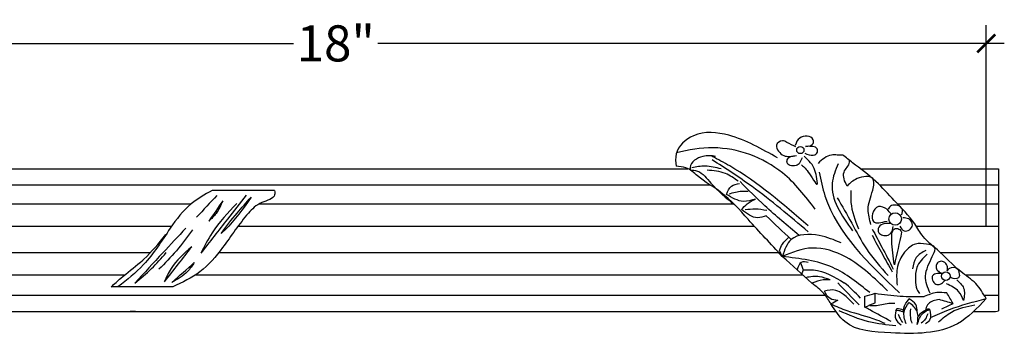
# Model space of a CAD drawing. Units: inches. Extents: x -15.5 to 11.7, y 283.2 to 327.7.
# Drawn here: x -1.9 to 11.7, y 306.6 to 310.9 of the extents above; entities that cross this region are included whole.
import ezdxf

# ---------------------------------------------------------------- set-up
doc = ezdxf.new("R2010")
doc.units = ezdxf.units.IN
doc.header["$MEASUREMENT"] = 0
doc.layers.add('OBJECT', color=7, linetype='Continuous')
doc.styles.add('NOTES 4', font='arial.ttf', dxfattribs={"height": 0.5})
doc.dimstyles.new('DIM-4', dxfattribs={"dimtxt": 0.5, "dimasz": 0.25, "dimexe": 0.25, "dimexo": 1, "dimgap": 0.125, "dimtad": 0, "dimtih": 1, "dimtoh": 1, "dimdec": 4, "dimzin": 3, "dimdsep": 46, "dimlunit": 5, "dimtxsty": 'NOTES 4', "dimblk1": 'ARCHTICK', "dimblk2": 'ARCHTICK', "dimsah": 1, "dimcen": 0, "dimdle": 0.25, "dimadec": 0, "dimazin": 0, "dimtfac": 1, "dimtdec": 4, "dimtmove": 2, "dimatfit": 2, "dimldrblk": 'ARCHTICK', "dimfxl": 0, "dimtolj": 1, "dimtzin": 0, "dimlwd": -1, "dimlwe": -1, "dimarcsym": 0})

# ---------------------------------------------------------------- blocks, each defined once
blk = doc.blocks.new('_ArchTick')
at = {"color": 0, "linetype": 'ByBlock', "const_width": 0.15}
blk.add_lwpolyline([(-0.5, -0.5), (0.5, 0.5)], dxfattribs=at)
blk = doc.blocks.new('*D36')
at = {"color": 0, "linetype": 'ByBlock'}
for p, q in [((-6.567, 308.07), (-6.567, 310.856)), ((11.433, 308.07), (11.433, 310.856))]:
    blk.add_line(p, q, dxfattribs=at)
at = {"color": 0}
for p, q in [((-6.817, 310.606), (1.85, 310.606)), ((11.683, 310.606), (3.016, 310.606))]:
    blk.add_line(p, q, dxfattribs=at)
at = {"color": 0, "linetype": 'ByBlock', "xscale": 0.25, "yscale": 0.25, "zscale": 0.25, "rotation": 180}
blk.add_blockref('_ArchTick', (-6.567, 310.606), dxfattribs=at)
at = {"color": 0, "linetype": 'ByBlock', "xscale": 0.25, "yscale": 0.25, "zscale": 0.25}
blk.add_blockref('_ArchTick', (11.433, 310.606), dxfattribs=at)
at = {"color": 0, "linetype": 'ByBlock', "insert": (2.433, 310.606), "char_height": 0.5, "attachment_point": 5, "style": 'NOTES 4'}
blk.add_mtext('\\A1;18"', dxfattribs=at)

msp = doc.modelspace()

# ---------------------------------------------------------------- linework, layer by layer
at = {"linetype": 'ByBlock'}
msp.add_line((11.60097, 308.87046), (11.60097, 306.90084), dxfattribs=at)
for centre, radius in [((8.86052, 309.12887), 0.05031), ((10.17333, 308.17309), 0.08656), ((10.87502, 307.3831), 0.05995)]:
    msp.add_circle(centre, radius, dxfattribs=at)
for points in [[(8.54611, 309.01852), (7.86952, 309.33273), (7.3845, 309.32769), (7.14224, 309.07418), (7.14224, 308.90324)], [(8.80059, 309.17222), (8.67451, 309.23527), (8.61303, 309.25694), (8.52985, 309.19553), (8.55879, 309.11424), (8.63112, 309.05283), (8.80652, 309.05283)], [(8.93015, 309.17909), (9.03798, 309.21901), (9.03798, 309.27139), (8.85173, 309.29488), (8.79109, 309.19278)], [(8.92339, 309.08452), (9.0406, 309.05863), (9.09807, 309.10141), (9.08342, 309.15657), (9.01468, 309.17909), (8.93015, 309.17909)], [(7.68838, 309.04096), (7.51103, 309.04096), (7.3354, 308.88913), (7.3354, 308.85265)], [(8.96831, 307.99586), (8.19204, 308.62281), (7.63874, 308.99403)], [(8.96831, 308.07835), (7.88334, 308.90896), (7.64143, 309.04096)], [(8.88427, 309.02212), (8.81918, 308.92097), (8.67994, 308.94987), (8.67994, 308.99503), (8.80652, 309.05283)], [(9.09789, 308.66845), (9.03883, 308.90075), (8.96132, 308.99662), (8.91518, 309.04271)], [(9.44716, 309.05976), (9.37174, 309.05976), (9.29044, 309.05976), (9.10564, 308.94356)], [(11.43285, 307.0703), (11.28835, 307.27816), (11.08026, 307.44561), (10.75657, 307.74586), (10.56004, 307.93062), (10.44444, 308.10436), (10.16121, 308.42842), (9.90688, 308.69279), (9.58391, 308.95237), (9.44716, 309.05976)], [(9.50949, 308.63044), (9.46551, 308.73027), (9.46551, 308.82211), (9.54193, 308.96041), (9.54193, 308.985)], [(8.61154, 307.65451), (8.13901, 308.16909), (7.76208, 308.54165), (7.43864, 308.77001), (7.2778, 308.88273), (7.14224, 308.90324)], [(7.3354, 308.85265), (7.43587, 308.83828), (7.62475, 308.66833), (7.94764, 308.37571)], [(7.76619, 308.86622), (7.54204, 308.90578), (7.3575, 308.88221)], [(7.99985, 308.69706), (7.82445, 308.80305), (7.57326, 308.85064)], [(8.87874, 308.92201), (8.98552, 308.80038), (9.09789, 308.66845), (9.09791, 308.66939)], [(9.38271, 308.93864), (9.30147, 308.67021), (9.58269, 308.00848)], [(8.8438, 307.94588), (8.36931, 308.35736), (8.02807, 308.69131)], [(9.12024, 308.82003), (9.20148, 308.49541), (10.23263, 307.15324)], [(9.83846, 308.09589), (9.79961, 308.30485), (9.86195, 308.57418), (9.86195, 308.73304), (9.6454, 308.73304), (9.50949, 308.63044)], [(1.58761, 308.56743), (1.58761, 308.50907), (1.40964, 308.40083), (1.22388, 308.25393), (0.86786, 307.77845), (0.5544, 307.44213), (0.17745, 307.2349)], [(1.58761, 308.56743), (0.72096, 308.56743)], [(7.83861, 308.51518), (7.90646, 308.62774), (8.02128, 308.66615)], [(7.87419, 308.5213), (8.05235, 308.55984), (8.14102, 308.55984)], [(9.56122, 308.56652), (9.56122, 308.40233), (9.6649, 308.03859)], [(0.78824, 308.49862), (0.5083, 308.20034)], [(1.19274, 308.50413), (0.93456, 308.1729), (0.565, 307.70007)], [(0.86911, 308.42405), (0.67626, 308.14441)], [(0.86911, 308.42405), (0.77722, 308.25096), (0.67626, 308.14441)], [(1.26102, 308.47376), (0.90269, 308.02507), (0.84607, 307.97155)], [(0.84607, 307.97155), (1.06836, 308.25583), (1.26102, 308.47376)], [(8.23974, 308.45018), (8.07475, 308.41759), (7.83861, 308.51518)], [(8.04872, 308.30449), (8.12487, 308.38313), (8.23974, 308.45018)], [(9.37162, 308.46697), (9.57157, 308.11675), (9.777, 307.75833), (10.07555, 307.38896)], [(1.06365, 308.39035), (0.72193, 307.98073), (0.565, 307.70007)], [(8.39017, 308.21673), (8.27072, 308.19103), (8.04872, 308.30449)], [(8.09836, 308.30381), (8.23593, 308.31458), (8.39586, 308.29554)], [(10.06578, 308.30447), (9.94185, 308.34605), (9.85809, 308.24463), (9.87092, 308.14114), (10.06062, 308.14503)], [(10.11561, 308.24422), (10.06578, 308.30447)], [(10.266, 308.23011), (10.266, 308.31885), (10.15962, 308.36614), (10.09365, 308.33957), (10.07368, 308.31)], [(8.73431, 307.88859), (8.39017, 308.21673)], [(10.23605, 308.07392), (10.2984, 308.00996), (10.37149, 308.02493), (10.41056, 308.09034), (10.37677, 308.16207), (10.30074, 308.1895), (10.28067, 308.1895)], [(0.35757, 308.04579), (0.04019, 307.70436), (-0.34636, 307.28571)], [(0.45116, 308.0214), (0.22737, 307.73281), (-0.0127, 307.47674)], [(9.85643, 308.03194), (9.9879, 307.78569), (10.14677, 307.47925)], [(10.09689, 308.1099), (10.0291, 308.1099), (9.94636, 308.05911), (9.94636, 307.98343), (9.9972, 307.95057), (10.07496, 307.95057), (10.11185, 307.97646), (10.14674, 308.07106)], [(10.12713, 307.96828), (10.16013, 308.0342), (10.22358, 308.0342), (10.26165, 307.9911)], [(9.4267, 307.84411), (9.12065, 307.94416), (8.73431, 307.88859), (8.61154, 307.65451)], [(9.85369, 307.94985), (9.99612, 307.68445), (10.13307, 307.44094)], [(10.16267, 307.53726), (10.12713, 307.87193), (10.12713, 307.96828)], [(10.26165, 307.9911), (10.16267, 307.53726)], [(0.43987, 307.7902), (0.15371, 307.48571), (0.06039, 307.30549)], [(0.43987, 307.7902), (0.06039, 307.30549)], [(8.61154, 307.65451), (8.5714, 307.73807)], [(10.06662, 307.17708), (9.49347, 307.644), (9.02605, 307.77185), (8.61154, 307.65451)], [(10.72206, 307.73088), (10.72206, 307.77583), (10.60435, 307.82668), (10.45504, 307.82668), (10.30391, 307.71347), (10.20047, 307.48727), (10.20047, 307.25549)], [(10.59744, 307.73861), (10.46326, 307.63807), (10.41294, 307.48448)], [(9.0221, 307.28308), (8.61154, 307.65451)], [(9.82114, 307.15363), (9.31004, 307.50148), (8.61154, 307.65451)], [(10.61701, 307.68555), (10.47164, 307.50124), (10.45557, 307.32841), (10.47314, 307.20117), (10.50827, 307.14085)], [(10.65593, 307.14415), (10.59395, 307.38298), (10.68693, 307.65278), (10.72206, 307.73088)], [(-0.67413, 307.2349), (-0.53992, 307.35415), (-0.26887, 307.57711)], [(0.16635, 307.29524), (0.47537, 307.56963)], [(0.47537, 307.56963), (0.38219, 307.44665), (0.16635, 307.29524)], [(8.97099, 307.573), (8.87392, 307.573), (8.81682, 307.4688)], [(8.86427, 307.56666), (8.9004, 307.46942)], [(8.9004, 307.46942), (9.04158, 307.46942), (9.46903, 307.28969)], [(10.89267, 307.45539), (10.89267, 307.52592), (10.84325, 307.58058), (10.7797, 307.58058), (10.7444, 307.54179), (10.7444, 307.48537), (10.78323, 307.43952), (10.8256, 307.41837)], [(10.89267, 307.45539), (10.92974, 307.49418), (11.0222, 307.49418), (11.06036, 307.41131), (11.06036, 307.37605), (10.97387, 307.3496), (10.9368, 307.369)], [(9.27244, 307.33101), (9.17631, 307.33101), (9.0221, 307.28308)], [(10.8256, 307.41837), (10.75676, 307.41837), (10.69145, 307.38839), (10.69145, 307.32668), (10.73734, 307.27026), (10.79382, 307.27026), (10.8609, 307.32139)], [(11.02443, 307.33183), (11.11983, 307.21691), (11.11983, 307.04313)], [(0.17745, 307.2349), (-0.67413, 307.2349)], [(9.28411, 306.99713), (9.18578, 307.14114), (9.0221, 307.28308)], [(9.59954, 306.99322), (9.45588, 307.1301), (9.34979, 307.1853), (9.19339, 307.17635)], [(9.67511, 306.98288), (9.37744, 307.28828)], [(11.11983, 307.04313), (11.04968, 307.16926), (10.88413, 307.27577)], [(9.3801, 307.0469), (9.27234, 307.07109), (9.19339, 307.17635)], [(11.43285, 307.0703), (11.03532, 306.72249), (10.11466, 306.59573), (9.47537, 306.75234), (9.28411, 306.99713)], [(9.75285, 307.10536), (9.89586, 307.1444)], [(9.75285, 306.95304), (9.75285, 307.10536)], [(9.89586, 307.01271), (9.89586, 307.1444)], [(9.89586, 307.1444), (10.24245, 307.10536), (10.57545, 307.09806)], [(10.29448, 306.8774), (10.29448, 306.9379), (10.3648, 307.06904)], [(10.47873, 306.88771), (10.45819, 306.98779), (10.3648, 307.06904)], [(10.88706, 307.14924), (10.74934, 307.15474), (10.57545, 307.09806)], [(10.7808, 307.05871), (10.63397, 306.99833), (10.59592, 306.92598)], [(10.66135, 306.80764), (10.92231, 306.91937), (11.43285, 307.0703)], [(10.97457, 307.00251), (10.7808, 307.05871)], [(10.97457, 307.00251), (10.88706, 307.14924)], [(9.3801, 307.0469), (9.28411, 306.99713)], [(9.28411, 306.99713), (9.50598, 306.90488), (9.91621, 306.77913), (10.03172, 306.72883)], [(9.75285, 306.95304), (9.89586, 307.01271)], [(10.11581, 306.75321), (9.82334, 306.91441), (9.75285, 306.95304)], [(10.16695, 307.00095), (10.08455, 307.00095), (9.88914, 306.97038), (9.82436, 306.97038)], [(10.18221, 306.90351), (10.19665, 306.9328)], [(10.19665, 306.9328), (10.27759, 306.91484), (10.29448, 306.8774)], [(10.32374, 306.72186), (10.29683, 306.89279), (10.3648, 307.01832)], [(10.47755, 306.71418), (10.47755, 306.89087), (10.3648, 307.01832)], [(10.38281, 306.92846), (10.38281, 306.80901), (10.40413, 306.72877)], [(10.47755, 306.71418), (10.56289, 306.87256), (10.64923, 306.92249)], [(10.64923, 306.92249), (10.64923, 306.7736), (10.5907, 306.72018)], [(10.64923, 306.92249), (10.62179, 306.92249)], [(10.77285, 306.7483), (10.95345, 306.88516), (11.27727, 306.98469)], [(10.8183, 306.92759), (10.97457, 307.00251)], [(10.18233, 306.69422), (9.81002, 306.74926), (9.39601, 306.90249)], [(10.1813, 306.90018), (10.1813, 306.78742), (10.25491, 306.70809)], [(10.29448, 306.8774), (10.22392, 306.90351), (10.18221, 306.90351)], [(10.21611, 306.85751), (10.23288, 306.81166), (10.27349, 306.74023)], [(10.62305, 306.85927), (10.5895, 306.78697), (10.53477, 306.72877)]]:
    msp.add_spline(points, degree=3, dxfattribs=at)
for points, knots in [([(9.06741, 308.30933), (8.92872, 308.4896), (8.58162, 308.94076), (7.81808, 309.22183), (7.31467, 309.12925), (7.14654, 309.0904)], [0, 0, 0, 0, 0.67787777, 1.6965604, 2.2106115, 2.2106115, 2.2106115, 2.2106115]), ([(0.72096, 308.56743), (0.6211, 308.51173), (0.3896, 308.38263), (0.10096, 308.00016), (-0.16724, 307.55753), (-0.45472, 307.33038), (-0.58017, 307.2349)], [0, 0, 0, 0, 0.33981026, 0.78771855, 1.41192784, 1.88062633, 1.88062633, 1.88062633, 1.88062633]), ([(-0.26887, 307.57711), (-0.23052, 307.60712), (-0.12262, 307.71027), (-0.01631, 307.83433), (0.08392, 307.95756)], [0.482670576, 0.482670576, 0.482670576, 0.482670576, 0.503382215, 0.913703317, 0.913703317, 0.913703317, 0.913703317]), ([(8.5714, 307.73807), (8.58407, 307.76864), (8.61324, 307.83906), (8.66859, 307.8915), (8.70074, 307.9206)], [0, 0, 0, 0, 0.09820426, 0.226213997, 0.226213997, 0.226213997, 0.226213997]), ([(-0.34636, 307.28571), (-0.26802, 307.35052), (-0.11226, 307.4794), (0.02131, 307.63119), (0.08568, 307.70837)], [0, 0, 0, 0, 0.304496703, 0.605456279, 0.605456279, 0.605456279, 0.605456279]), ([(9.27244, 307.33101), (9.22398, 307.34831), (9.11343, 307.38778), (9.00035, 307.37543), (8.93645, 307.36057)], [0, 0, 0, 0, 0.151780934, 0.346233331, 0.346233331, 0.346233331, 0.346233331]), ([(10.62179, 306.92249), (10.60538, 306.91403), (10.56175, 306.89157), (10.51168, 306.85986), (10.4922, 306.82839), (10.48902, 306.82251)], [0, 0, 0, 0, 0.055802871, 0.148305261, 0.168520519, 0.168520519, 0.168520519, 0.168520519])]:
    msp.add_open_spline(points, degree=3, knots=knots, dxfattribs=at)
for points in [[(8.9004, 307.46942), (8.8933, 307.45043), (8.88621, 307.43143), (8.87912, 307.41243)], [(9.69236, 307.07937), (9.62068, 307.15368), (9.54901, 307.22798), (9.46903, 307.28969)]]:
    msp.add_open_spline(points, degree=3, dxfattribs=at)
at = {"layer": 'OBJECT', "color": 0}
for p, q in [((-8.30895, 308.87046), (7.30545, 308.87046)), ((-0.40985, 308.87046), (-0.34904, 308.87046)), ((9.69105, 308.87046), (11.60097, 308.87046)), ((-8.04478, 308.64639), (7.61103, 308.64639)), ((9.95522, 308.64639), (11.60097, 308.64639)), ((-7.79673, 308.38436), (0.43411, 308.38436)), ((1.37594, 308.38436), (7.93905, 308.38436)), ((10.20327, 308.38436), (11.60097, 308.38436)), ((-7.537, 308.07596), (0.16434, 308.07596)), ((1.08212, 308.07596), (8.22338, 308.07596)), ((10.463, 308.07596), (11.60097, 308.07596)), ((-7.20229, 307.70837), (-0.13066, 307.70837)), ((0.56927, 307.70837), (0.57149, 307.70837)), ((0.81439, 307.70837), (8.56163, 307.70837)), ((10.79771, 307.70837), (11.60097, 307.70837)), ((-6.86063, 307.40088), (-0.48515, 307.40088)), ((0.49574, 307.40088), (8.8919, 307.40088)), ((11.13937, 307.40088), (11.60097, 307.40088)), ((-6.59527, 307.11779), (9.20487, 307.11779)), ((11.40473, 307.11779), (11.60097, 307.11779)), ((-6.74045, 306.89395), (9.35186, 306.89395)), ((-0.33682, 306.89395), (-0.40985, 306.89395)), ((11.25955, 306.89395), (11.56291, 306.89395))]:
    msp.add_line(p, q, dxfattribs=at)
msp.add_arc((11.54201, 307.11789), 0.22492, 275.330667, 285.197111, dxfattribs=at)

# ---------------------------------------------------------------- dimensions: what is measured, and where the dimension line sits
at = {"linetype": 'ByBlock'}
dim = msp.add_linear_dim(base=(-6.56715, 310.60613), p1=(11.43285, 307.0703), p2=(-6.56715, 307.0703), dimstyle='DIM-4', override={"dimpost": '"'}, dxfattribs=at)
dim.commit()
dim.dimension.update_dxf_attribs({"geometry": '*D36', "text_midpoint": (2.43285, 310.60613)})

doc.saveas('drawing.dxf')
